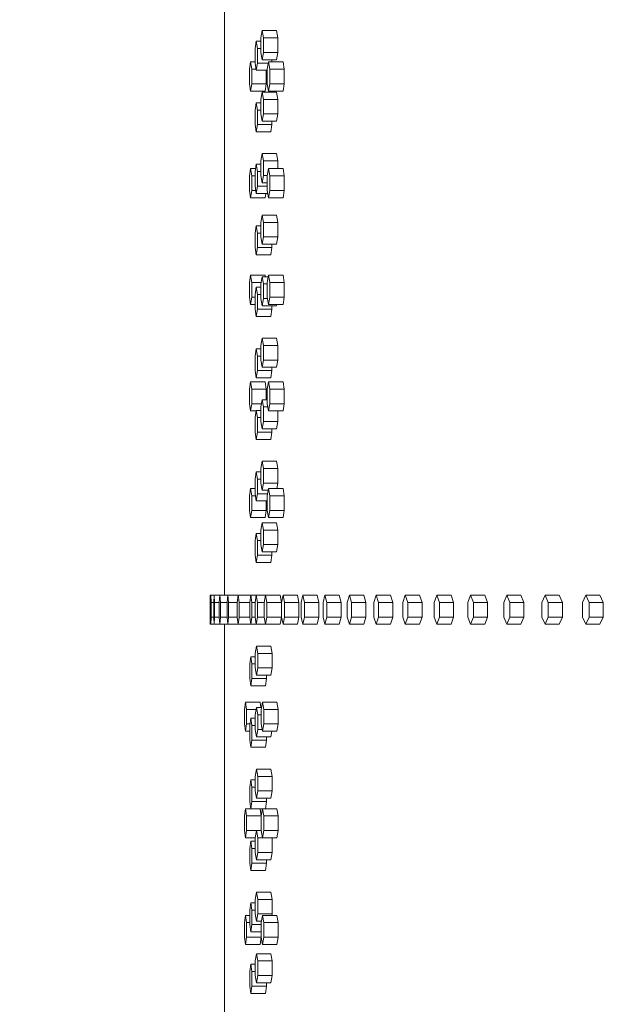
# Model space of a CAD drawing. Units: inches. Extents: x 100 to 2620, y 60 to 1700.
# Drawn here: x 415 to 435, y 902 to 936 of the extents above; entities that cross this region are included whole.
import ezdxf

# ---------------------------------------------------------------- set-up
doc = ezdxf.new("R2010")
doc.units = ezdxf.units.IN
doc.header["$LTSCALE"] = 80
doc.header["$MEASUREMENT"] = 0
doc.layers.add('Symbol (ANSI)', color=7, linetype='Continuous', lineweight=15)
doc.layers.add('Visible (ANSI)', color=7, linetype='Continuous', lineweight=15)
doc.styles.add('Standard (Cntr)', font='arial.ttf')
doc.dimstyles.new('LDMK_FtIn$7', dxfattribs={"dimscale": 160, "dimtxt": 0.075, "dimasz": 0.0625, "dimexe": 0.0625, "dimexo": 0.0625, "dimgap": 0.031496, "dimtad": 1, "dimdec": 4, "dimzin": 3, "dimdsep": 46, "dimlunit": 4, "dimtxsty": 'Standard (Cntr)', "dimblk": 'DOT', "dimcen": 0.09, "dimdle": 0.25, "dimclrd": 256, "dimclre": 256, "dimclrt": 256, "dimazin": 0, "dimtfac": 1, "dimtdec": 4, "dimtofl": 0, "dimtmove": 0, "dimatfit": 3, "dimldrblk": 'Filled-1', "dimfxl": 1, "dimfrac": 2, "dimtolj": 1, "dimtzin": 0, "dimlwd": -1, "dimlwe": -1, "dimarcsym": 0})

# ---------------------------------------------------------------- blocks, each defined once
blk = doc.blocks.new('_Dot')
at = {"color": 0, "linetype": 'ByBlock', "lineweight": -2}
blk.add_line((-0.5, 0), (-1, 0), dxfattribs=at)
at = {"color": 0, "linetype": 'ByBlock', "const_width": 0.5}
blk.add_lwpolyline([(-0.25, 0, 1), (0.25, 0, 1)], format="xyb", close=True, dxfattribs=at)
blk = doc.blocks.new('Filled-1')
at = {"color": 0}
for p, q in [((0, 0), (-1, 0.25)), ((-1, 0.25), (-1, -0.25)), ((-1, 0), (0, 0)), ((-1, -0.25), (0, 0))]:
    blk.add_line(p, q, dxfattribs=at)
at = {"color": 0, "flags": 128}
blk.add_lwpolyline([(-1, -0.25), (0, 0), (-1, 0.25), (-1, -0.25)], dxfattribs=at)
at = {"color": 0}
blk.add_solid([(-1, -0.25), (0, 0), (-1, 0.25), (-1, -0.25)], dxfattribs=at)

msp = doc.modelspace()

# ---------------------------------------------------------------- linework, layer by layer
at = {"layer": 'Visible (ANSI)'}
for p, q in [((421.75822, 916.56199), (421.75822, 970.06199)), ((423.04898, 935.47199), (423.00588, 935.22199)), ((423.5465, 935.47199), (423.04898, 935.47199)), ((423.09208, 935.22199), (423.04898, 935.47199)), ((423.5465, 935.47199), (423.5896, 935.22199)), ((422.84354, 935.10699), (422.80298, 934.85699)), ((423.00588, 935.10699), (422.84354, 935.10699)), ((422.8841, 934.85699), (422.84354, 935.10699)), ((423.00588, 935.22199), (423.00588, 934.72199)), ((423.5896, 935.22199), (423.09208, 935.22199)), ((423.09208, 934.72199), (423.09208, 935.22199)), ((423.5896, 935.22199), (423.5896, 934.72199)), ((422.80298, 934.85699), (422.80298, 934.35699)), ((423.00588, 934.85699), (422.8841, 934.85699)), ((422.8841, 934.35699), (422.8841, 934.85699)), ((423.00588, 934.72199), (423.04898, 934.47199)), ((423.04898, 934.47199), (423.09208, 934.72199)), ((423.5896, 934.72199), (423.09208, 934.72199)), ((423.5896, 934.72199), (423.5465, 934.47199)), ((422.65046, 934.39299), (422.61245, 934.14299)), ((422.80298, 934.39299), (422.65046, 934.39299)), ((422.68848, 934.14299), (422.65046, 934.39299)), ((422.80298, 934.35699), (422.84354, 934.10699)), ((422.84354, 934.10699), (422.8841, 934.35699)), ((423.26061, 934.35699), (422.8841, 934.35699)), ((423.5465, 934.47199), (423.04898, 934.47199)), ((423.26718, 934.39299), (423.22154, 934.14299)), ((423.7644, 934.39299), (423.26718, 934.39299)), ((423.31283, 934.14299), (423.26718, 934.39299)), ((423.3819, 934.47199), (423.3819, 934.39299)), ((423.7644, 934.39299), (423.81004, 934.14299)), ((422.61245, 934.14299), (422.61245, 933.64299)), ((422.8377, 934.14299), (422.68848, 934.14299)), ((422.68848, 933.64299), (422.68848, 934.14299)), ((423.22154, 934.10699), (422.84354, 934.10699)), ((423.18654, 934.10699), (423.18654, 933.64299)), ((423.22154, 934.14299), (423.22154, 933.64299)), ((423.81004, 934.14299), (423.31283, 934.14299)), ((423.31283, 933.64299), (423.31283, 934.14299)), ((423.81004, 934.14299), (423.81004, 933.64299)), ((422.61245, 933.64299), (422.65046, 933.39299)), ((422.65046, 933.39299), (422.68848, 933.64299)), ((423.18654, 933.64299), (422.68848, 933.64299)), ((423.18654, 933.64299), (423.14853, 933.39299)), ((423.22154, 933.64299), (423.26718, 933.39299)), ((423.26718, 933.39299), (423.31283, 933.64299)), ((423.81004, 933.64299), (423.31283, 933.64299)), ((423.81004, 933.64299), (423.7644, 933.39299)), ((423.14853, 933.39299), (422.65046, 933.39299)), ((423.04898, 933.35699), (423.00588, 933.10699)), ((423.5465, 933.35699), (423.04898, 933.35699)), ((423.09208, 933.10699), (423.04898, 933.35699)), ((423.7644, 933.39299), (423.26718, 933.39299)), ((423.5465, 933.35699), (423.5896, 933.10699)), ((422.84354, 932.99199), (422.80298, 932.74199)), ((423.00588, 932.99199), (422.84354, 932.99199)), ((422.8841, 932.74199), (422.84354, 932.99199)), ((423.00588, 933.10699), (423.00588, 932.60699)), ((423.5896, 933.10699), (423.09208, 933.10699)), ((423.09208, 932.60699), (423.09208, 933.10699)), ((423.5896, 933.10699), (423.5896, 932.60699)), ((422.80298, 932.74199), (422.80298, 932.24199)), ((423.00588, 932.74199), (422.8841, 932.74199)), ((422.8841, 932.24199), (422.8841, 932.74199)), ((423.00588, 932.60699), (423.04898, 932.35699)), ((423.04898, 932.35699), (423.09208, 932.60699)), ((423.5896, 932.60699), (423.09208, 932.60699)), ((423.5896, 932.60699), (423.5465, 932.35699)), ((422.80298, 932.24199), (422.84354, 931.99199)), ((422.84354, 931.99199), (422.8841, 932.24199)), ((423.3819, 932.24199), (422.8841, 932.24199)), ((423.5465, 932.35699), (423.04898, 932.35699)), ((423.3819, 932.24199), (423.34134, 931.99199)), ((423.3819, 932.35699), (423.3819, 932.24199)), ((423.34134, 931.99199), (422.84354, 931.99199)), ((423.04898, 931.24199), (423.00588, 930.99199)), ((423.5465, 931.24199), (423.04898, 931.24199)), ((423.09208, 930.99199), (423.04898, 931.24199)), ((423.5465, 931.24199), (423.5896, 930.99199)), ((422.84354, 930.87699), (422.80298, 930.62699)), ((423.00588, 930.87699), (422.84354, 930.87699)), ((422.8841, 930.62699), (422.84354, 930.87699)), ((423.00588, 930.99199), (423.00588, 930.49199)), ((423.5896, 930.99199), (423.09208, 930.99199)), ((423.09208, 930.49199), (423.09208, 930.99199)), ((423.5896, 930.99199), (423.5896, 930.72699)), ((422.65046, 930.72699), (422.61245, 930.47699)), ((422.8192, 930.72699), (422.65046, 930.72699)), ((422.68848, 930.47699), (422.65046, 930.72699)), ((422.80298, 930.62699), (422.80298, 930.12699)), ((423.00588, 930.62699), (422.8841, 930.62699)), ((422.8841, 930.12699), (422.8841, 930.62699)), ((423.26718, 930.72699), (423.22154, 930.47699)), ((423.7644, 930.72699), (423.26718, 930.72699)), ((423.31283, 930.47699), (423.26718, 930.72699)), ((423.7644, 930.72699), (423.81004, 930.47699)), ((422.61245, 930.47699), (422.61245, 929.97699)), ((422.80298, 930.47699), (422.68848, 930.47699)), ((422.68848, 929.97699), (422.68848, 930.47699)), ((423.00588, 930.49199), (423.04898, 930.24199)), ((423.04898, 930.24199), (423.09208, 930.49199)), ((423.22154, 930.24199), (423.04898, 930.24199)), ((423.22428, 930.49199), (423.09208, 930.49199)), ((423.22154, 930.47699), (423.22154, 929.97699)), ((423.81004, 930.47699), (423.31283, 930.47699)), ((423.31283, 929.97699), (423.31283, 930.47699)), ((423.81004, 930.47699), (423.81004, 929.97699)), ((422.61245, 929.97699), (422.65046, 929.72699)), ((422.65046, 929.72699), (422.68848, 929.97699)), ((422.82731, 929.97699), (422.68848, 929.97699)), ((422.80298, 930.12699), (422.84354, 929.87699)), ((422.84354, 929.87699), (422.8841, 930.12699)), ((423.2398, 929.87699), (422.84354, 929.87699)), ((423.22154, 930.12699), (422.8841, 930.12699)), ((423.17134, 929.87699), (423.14853, 929.72699)), ((423.22154, 929.97699), (423.26718, 929.72699)), ((423.26718, 929.72699), (423.31283, 929.97699)), ((423.81004, 929.97699), (423.31283, 929.97699)), ((423.81004, 929.97699), (423.7644, 929.72699)), ((423.14853, 929.72699), (422.65046, 929.72699)), ((423.7644, 929.72699), (423.26718, 929.72699)), ((423.04898, 929.12699), (423.00588, 928.87699)), ((423.00588, 928.87699), (423.00588, 928.37699)), ((423.5465, 929.12699), (423.04898, 929.12699)), ((423.09208, 928.87699), (423.04898, 929.12699)), ((423.5896, 928.87699), (423.09208, 928.87699)), ((423.09208, 928.37699), (423.09208, 928.87699)), ((423.5465, 929.12699), (423.5896, 928.87699)), ((423.5896, 928.87699), (423.5896, 928.37699)), ((422.84354, 928.76199), (422.80298, 928.51199)), ((422.80298, 928.51199), (422.80298, 928.01199)), ((423.00588, 928.76199), (422.84354, 928.76199)), ((422.8841, 928.51199), (422.84354, 928.76199)), ((423.00588, 928.51199), (422.8841, 928.51199)), ((422.8841, 928.01199), (422.8841, 928.51199)), ((423.00588, 928.37699), (423.04898, 928.12699)), ((423.04898, 928.12699), (423.09208, 928.37699)), ((423.5896, 928.37699), (423.09208, 928.37699)), ((423.5896, 928.37699), (423.5465, 928.12699)), ((422.80298, 928.01199), (422.84354, 927.76199)), ((422.84354, 927.76199), (422.8841, 928.01199)), ((423.3819, 928.01199), (422.8841, 928.01199)), ((423.5465, 928.12699), (423.04898, 928.12699)), ((423.3819, 928.01199), (423.34134, 927.76199)), ((423.3819, 928.12699), (423.3819, 928.01199)), ((423.34134, 927.76199), (422.84354, 927.76199)), ((422.65046, 927.06099), (422.61245, 926.81099)), ((423.14853, 927.06099), (422.65046, 927.06099)), ((422.68848, 926.81099), (422.65046, 927.06099)), ((423.04898, 927.01199), (423.00588, 926.76199)), ((423.25824, 927.01199), (423.04898, 927.01199)), ((423.09208, 926.76199), (423.04898, 927.01199)), ((423.14853, 927.06099), (423.15598, 927.01199)), ((423.26718, 927.06099), (423.22154, 926.81099)), ((423.7644, 927.06099), (423.26718, 927.06099)), ((423.31283, 926.81099), (423.26718, 927.06099)), ((423.7644, 927.06099), (423.81004, 926.81099)), ((422.61245, 926.81099), (422.61245, 926.31099)), ((423.01433, 926.81099), (422.68848, 926.81099)), ((422.68848, 926.31099), (422.68848, 926.81099)), ((422.84354, 926.64699), (422.80298, 926.39699)), ((423.00588, 926.64699), (422.84354, 926.64699)), ((422.8841, 926.39699), (422.84354, 926.64699)), ((423.00588, 926.76199), (423.00588, 926.26199)), ((423.22154, 926.76199), (423.09208, 926.76199)), ((423.09208, 926.26199), (423.09208, 926.76199)), ((423.22154, 926.81099), (423.22154, 926.31099)), ((423.81004, 926.81099), (423.31283, 926.81099)), ((423.31283, 926.31099), (423.31283, 926.81099)), ((423.81004, 926.81099), (423.81004, 926.31099)), ((422.61245, 926.31099), (422.65046, 926.06099)), ((422.65046, 926.06099), (422.68848, 926.31099)), ((422.80298, 926.31099), (422.68848, 926.31099)), ((422.80298, 926.39699), (422.80298, 925.89699)), ((423.00588, 926.39699), (422.8841, 926.39699)), ((422.8841, 925.89699), (422.8841, 926.39699)), ((423.00588, 926.26199), (423.04898, 926.01199)), ((423.04898, 926.01199), (423.09208, 926.26199)), ((423.23048, 926.26199), (423.09208, 926.26199)), ((423.22154, 926.31099), (423.26718, 926.06099)), ((423.26718, 926.06099), (423.31283, 926.31099)), ((423.81004, 926.31099), (423.31283, 926.31099)), ((423.81004, 926.31099), (423.7644, 926.06099)), ((422.80298, 926.06099), (422.65046, 926.06099)), ((422.80298, 925.89699), (422.84354, 925.64699)), ((422.84354, 925.64699), (422.8841, 925.89699)), ((423.3819, 925.89699), (422.8841, 925.89699)), ((423.5465, 926.01199), (423.04898, 926.01199)), ((423.7644, 926.06099), (423.26718, 926.06099)), ((423.3819, 925.89699), (423.34134, 925.64699)), ((423.3819, 926.01199), (423.3819, 925.89699)), ((423.55495, 926.06099), (423.5465, 926.01199)), ((423.34134, 925.64699), (422.84354, 925.64699)), ((423.04898, 924.89699), (423.00588, 924.64699)), ((423.5465, 924.89699), (423.04898, 924.89699)), ((423.09208, 924.64699), (423.04898, 924.89699)), ((423.5465, 924.89699), (423.5896, 924.64699)), ((422.84354, 924.53199), (422.80298, 924.28199)), ((423.00588, 924.53199), (422.84354, 924.53199)), ((422.8841, 924.28199), (422.84354, 924.53199)), ((423.00588, 924.64699), (423.00588, 924.14699)), ((423.5896, 924.64699), (423.09208, 924.64699)), ((423.09208, 924.14699), (423.09208, 924.64699)), ((423.5896, 924.64699), (423.5896, 924.14699)), ((422.80298, 924.28199), (422.80298, 923.78199)), ((423.00588, 924.28199), (422.8841, 924.28199)), ((422.8841, 923.78199), (422.8841, 924.28199)), ((423.00588, 924.14699), (423.04898, 923.89699)), ((423.04898, 923.89699), (423.09208, 924.14699)), ((423.5896, 924.14699), (423.09208, 924.14699)), ((423.5896, 924.14699), (423.5465, 923.89699)), ((422.80298, 923.78199), (422.84354, 923.53199)), ((422.84354, 923.53199), (422.8841, 923.78199)), ((423.3819, 923.78199), (422.8841, 923.78199)), ((423.5465, 923.89699), (423.04898, 923.89699)), ((423.3819, 923.78199), (423.34134, 923.53199)), ((423.3819, 923.89699), (423.3819, 923.78199)), ((423.34134, 923.53199), (422.84354, 923.53199)), ((422.65046, 923.39499), (422.61245, 923.14499)), ((422.61245, 923.14499), (422.61245, 922.64499)), ((423.14853, 923.39499), (422.65046, 923.39499)), ((422.68848, 923.14499), (422.65046, 923.39499)), ((423.18654, 923.14499), (422.68848, 923.14499)), ((422.68848, 922.64499), (422.68848, 923.14499)), ((423.14853, 923.39499), (423.18654, 923.14499)), ((423.18654, 923.14499), (423.18654, 922.78199)), ((423.26718, 923.39499), (423.22154, 923.14499)), ((423.22154, 923.14499), (423.22154, 922.64499)), ((423.7644, 923.39499), (423.26718, 923.39499)), ((423.31283, 923.14499), (423.26718, 923.39499)), ((423.81004, 923.14499), (423.31283, 923.14499)), ((423.31283, 922.64499), (423.31283, 923.14499)), ((423.7644, 923.39499), (423.81004, 923.14499)), ((423.81004, 923.14499), (423.81004, 922.64499)), ((423.04898, 922.78199), (423.00588, 922.53199)), ((423.22154, 922.78199), (423.04898, 922.78199)), ((423.09208, 922.53199), (423.04898, 922.78199)), ((422.61245, 922.64499), (422.65046, 922.39499)), ((422.65046, 922.39499), (422.68848, 922.64499)), ((423.02536, 922.64499), (422.68848, 922.64499)), ((422.84354, 922.41699), (422.80298, 922.16699)), ((423.00588, 922.41699), (422.84354, 922.41699)), ((422.8841, 922.16699), (422.84354, 922.41699)), ((423.00588, 922.53199), (423.00588, 922.03199)), ((423.24217, 922.53199), (423.09208, 922.53199)), ((423.09208, 922.03199), (423.09208, 922.53199)), ((423.22154, 922.64499), (423.26718, 922.39499)), ((423.26718, 922.39499), (423.31283, 922.64499)), ((423.81004, 922.64499), (423.31283, 922.64499)), ((423.81004, 922.64499), (423.7644, 922.39499)), ((422.83997, 922.39499), (422.65046, 922.39499)), ((422.80298, 922.16699), (422.80298, 921.66699)), ((423.00588, 922.16699), (422.8841, 922.16699)), ((422.8841, 921.66699), (422.8841, 922.16699)), ((423.7644, 922.39499), (423.26718, 922.39499)), ((423.5896, 922.39499), (423.5896, 922.03199)), ((423.00588, 922.03199), (423.04898, 921.78199)), ((423.04898, 921.78199), (423.09208, 922.03199)), ((423.5465, 921.78199), (423.04898, 921.78199)), ((423.5896, 922.03199), (423.09208, 922.03199)), ((423.3819, 921.78199), (423.3819, 921.66699)), ((423.5896, 922.03199), (423.5465, 921.78199)), ((422.80298, 921.66699), (422.84354, 921.41699)), ((422.84354, 921.41699), (422.8841, 921.66699)), ((423.34134, 921.41699), (422.84354, 921.41699)), ((423.3819, 921.66699), (422.8841, 921.66699)), ((423.3819, 921.66699), (423.34134, 921.41699)), ((423.04898, 920.66699), (423.00588, 920.41699)), ((423.00588, 920.41699), (423.00588, 919.91699)), ((423.5465, 920.66699), (423.04898, 920.66699)), ((423.09208, 920.41699), (423.04898, 920.66699)), ((423.5896, 920.41699), (423.09208, 920.41699)), ((423.09208, 919.91699), (423.09208, 920.41699)), ((423.5465, 920.66699), (423.5896, 920.41699)), ((423.5896, 920.41699), (423.5896, 919.91699)), ((422.84354, 920.30199), (422.80298, 920.05199)), ((422.80298, 920.05199), (422.80298, 919.55199)), ((423.00588, 920.30199), (422.84354, 920.30199)), ((422.8841, 920.05199), (422.84354, 920.30199)), ((423.00588, 920.05199), (422.8841, 920.05199)), ((422.8841, 919.55199), (422.8841, 920.05199)), ((422.65046, 919.72899), (422.61245, 919.47899)), ((422.80298, 919.72899), (422.65046, 919.72899)), ((422.68848, 919.47899), (422.65046, 919.72899)), ((423.00588, 919.91699), (423.04898, 919.66699)), ((423.04898, 919.66699), (423.09208, 919.91699)), ((423.5896, 919.91699), (423.09208, 919.91699)), ((423.26718, 919.72899), (423.22154, 919.47899)), ((423.7644, 919.72899), (423.26718, 919.72899)), ((423.31283, 919.47899), (423.26718, 919.72899)), ((423.5896, 919.91699), (423.55719, 919.72899)), ((423.7644, 919.72899), (423.81004, 919.47899)), ((422.61245, 919.47899), (422.61245, 918.97899)), ((422.81482, 919.47899), (422.68848, 919.47899)), ((422.68848, 918.97899), (422.68848, 919.47899)), ((422.80298, 919.55199), (422.84354, 919.30199)), ((422.84354, 919.30199), (422.8841, 919.55199)), ((423.23487, 919.55199), (422.8841, 919.55199)), ((423.25586, 919.66699), (423.04898, 919.66699)), ((423.22154, 919.47899), (423.22154, 918.97899)), ((423.81004, 919.47899), (423.31283, 919.47899)), ((423.31283, 918.97899), (423.31283, 919.47899)), ((423.81004, 919.47899), (423.81004, 918.97899)), ((423.22154, 919.30199), (422.84354, 919.30199)), ((423.18654, 919.30199), (423.18654, 918.97899)), ((422.61245, 918.97899), (422.65046, 918.72899)), ((422.65046, 918.72899), (422.68848, 918.97899)), ((423.14853, 918.72899), (422.65046, 918.72899)), ((423.18654, 918.97899), (422.68848, 918.97899)), ((423.18654, 918.97899), (423.14853, 918.72899)), ((423.22154, 918.97899), (423.26718, 918.72899)), ((423.26718, 918.72899), (423.31283, 918.97899)), ((423.7644, 918.72899), (423.26718, 918.72899)), ((423.81004, 918.97899), (423.31283, 918.97899)), ((423.81004, 918.97899), (423.7644, 918.72899)), ((423.04898, 918.55199), (423.00588, 918.30199)), ((423.5465, 918.55199), (423.04898, 918.55199)), ((423.09208, 918.30199), (423.04898, 918.55199)), ((423.5465, 918.55199), (423.5896, 918.30199)), ((422.84354, 918.18699), (422.80298, 917.93699)), ((423.00588, 918.18699), (422.84354, 918.18699)), ((422.8841, 917.93699), (422.84354, 918.18699)), ((423.00588, 918.30199), (423.00588, 917.80199)), ((423.5896, 918.30199), (423.09208, 918.30199)), ((423.09208, 917.80199), (423.09208, 918.30199)), ((423.5896, 918.30199), (423.5896, 917.80199)), ((422.80298, 917.93699), (422.80298, 917.43699)), ((423.00588, 917.93699), (422.8841, 917.93699)), ((422.8841, 917.43699), (422.8841, 917.93699)), ((423.00588, 917.80199), (423.04898, 917.55199)), ((423.04898, 917.55199), (423.09208, 917.80199)), ((423.5896, 917.80199), (423.09208, 917.80199)), ((423.5896, 917.80199), (423.5465, 917.55199)), ((422.80298, 917.43699), (422.84354, 917.18699)), ((422.84354, 917.18699), (422.8841, 917.43699)), ((423.3819, 917.43699), (422.8841, 917.43699)), ((423.5465, 917.55199), (423.04898, 917.55199)), ((423.3819, 917.43699), (423.34134, 917.18699)), ((423.3819, 917.55199), (423.3819, 917.43699)), ((423.34134, 917.18699), (422.84354, 917.18699)), ((421.75822, 916.06199), (421.75822, 916.56199)), ((421.2581, 915.81199), (421.25901, 916.06199)), ((421.28851, 916.06199), (421.25901, 916.06199)), ((421.28851, 916.06199), (421.2829, 915.81199)), ((421.39967, 916.06199), (421.28851, 916.06199)), ((421.29413, 915.81199), (421.28851, 916.06199)), ((421.39967, 916.06199), (421.38754, 915.81199)), ((421.59245, 916.06199), (421.39967, 916.06199)), ((421.4118, 915.81199), (421.39967, 916.06199)), ((421.59245, 916.06199), (421.57381, 915.81199)), ((421.8668, 916.06199), (421.59245, 916.06199)), ((421.61109, 915.81199), (421.59245, 916.06199)), ((421.8668, 916.06199), (421.84166, 915.81199)), ((422.22268, 916.06199), (421.8668, 916.06199)), ((421.89195, 915.81199), (421.8668, 916.06199)), ((422.22268, 916.06199), (422.19103, 915.81199)), ((422.65999, 916.06199), (422.22268, 916.06199)), ((422.25433, 915.81199), (422.22268, 916.06199)), ((422.65999, 916.06199), (422.62185, 915.81199)), ((422.84676, 916.06199), (422.65999, 916.06199)), ((422.69814, 915.81199), (422.65999, 916.06199)), ((422.84676, 916.06199), (422.80616, 915.81199)), ((423.16653, 916.06199), (422.84676, 916.06199)), ((422.88736, 915.81199), (422.84676, 916.06199)), ((423.16653, 916.06199), (423.12204, 915.81199)), ((423.66389, 916.06199), (423.16653, 916.06199)), ((423.21103, 915.81199), (423.16653, 916.06199)), ((423.66389, 916.06199), (423.70838, 915.81199)), ((423.76465, 916.06199), (423.71368, 915.81199)), ((424.26117, 916.06199), (423.76465, 916.06199)), ((423.81561, 915.81199), (423.76465, 916.06199)), ((424.26117, 916.06199), (424.31214, 915.81199)), ((424.44385, 916.06199), (424.38642, 915.81199)), ((424.93943, 916.06199), (424.44385, 916.06199)), ((424.50128, 915.81199), (424.44385, 916.06199)), ((424.93943, 916.06199), (424.99686, 915.81199)), ((425.20398, 916.06199), (425.1401, 915.81199)), ((425.69851, 916.06199), (425.20398, 916.06199)), ((425.26787, 915.81199), (425.20398, 916.06199)), ((425.69851, 916.06199), (425.76239, 915.81199)), ((426.04488, 916.06199), (425.97456, 915.81199)), ((426.53824, 916.06199), (426.04488, 916.06199)), ((426.1152, 915.81199), (426.04488, 916.06199)), ((426.53824, 916.06199), (426.60856, 915.81199)), ((426.96635, 916.06199), (426.8896, 915.81199)), ((427.45843, 916.06199), (426.96635, 916.06199)), ((427.04309, 915.81199), (426.96635, 916.06199)), ((427.45843, 916.06199), (427.53518, 915.81199)), ((427.96818, 916.06199), (427.88503, 915.81199)), ((428.45887, 916.06199), (427.96818, 916.06199)), ((428.05133, 915.81199), (427.96818, 916.06199)), ((428.45887, 916.06199), (428.54202, 915.81199)), ((429.05015, 916.06199), (428.96061, 915.81199)), ((429.53934, 916.06199), (429.05015, 916.06199)), ((429.13968, 915.81199), (429.05015, 916.06199)), ((429.53934, 916.06199), (429.62887, 915.81199)), ((430.21201, 916.06199), (430.11611, 915.81199)), ((430.69959, 916.06199), (430.21201, 916.06199)), ((430.3079, 915.81199), (430.21201, 916.06199)), ((430.69959, 916.06199), (430.79549, 915.81199)), ((431.45349, 916.06199), (431.35125, 915.81199)), ((431.93936, 916.06199), (431.45349, 916.06199)), ((431.55573, 915.81199), (431.45349, 916.06199)), ((431.93936, 916.06199), (432.0416, 915.81199)), ((432.77433, 916.06199), (432.66577, 915.81199)), ((433.25836, 916.06199), (432.77433, 916.06199)), ((432.88289, 915.81199), (432.77433, 916.06199)), ((433.25836, 916.06199), (433.36692, 915.81199)), ((434.17421, 916.06199), (434.05935, 915.81199)), ((434.6563, 916.06199), (434.17421, 916.06199)), ((434.28907, 915.81199), (434.17421, 916.06199)), ((434.6563, 916.06199), (434.77116, 915.81199)), ((421.2829, 915.81199), (421.2581, 915.81199)), ((421.2581, 915.31199), (421.2581, 915.81199)), ((421.2829, 915.81199), (421.2829, 915.31199)), ((421.38754, 915.81199), (421.29413, 915.81199)), ((421.29413, 915.31199), (421.29413, 915.81199)), ((421.38754, 915.81199), (421.38754, 915.31199)), ((421.57381, 915.81199), (421.4118, 915.81199)), ((421.4118, 915.31199), (421.4118, 915.81199)), ((421.57381, 915.81199), (421.57381, 915.31199)), ((421.84166, 915.81199), (421.61109, 915.81199)), ((421.61109, 915.31199), (421.61109, 915.81199)), ((421.84166, 915.81199), (421.84166, 915.31199)), ((422.19103, 915.81199), (421.89195, 915.81199)), ((421.89195, 915.31199), (421.89195, 915.81199)), ((422.19103, 915.81199), (422.19103, 915.31199)), ((422.62185, 915.81199), (422.25433, 915.81199)), ((422.25433, 915.31199), (422.25433, 915.81199)), ((422.62185, 915.81199), (422.62185, 915.31199)), ((422.80616, 915.81199), (422.69814, 915.81199)), ((422.69814, 915.31199), (422.69814, 915.81199)), ((422.80616, 915.81199), (422.80616, 915.31199)), ((423.12204, 915.81199), (422.88736, 915.81199)), ((422.88736, 915.31199), (422.88736, 915.81199)), ((423.12204, 915.81199), (423.12204, 915.31199)), ((423.70838, 915.81199), (423.21103, 915.81199)), ((423.21103, 915.31199), (423.21103, 915.81199)), ((423.70838, 915.81199), (423.70838, 915.31199)), ((423.71368, 915.81199), (423.71368, 915.31199)), ((424.31214, 915.81199), (423.81561, 915.81199)), ((423.81561, 915.31199), (423.81561, 915.81199)), ((424.31214, 915.81199), (424.31214, 915.31199)), ((424.38642, 915.81199), (424.38642, 915.31199)), ((424.99686, 915.81199), (424.50128, 915.81199)), ((424.50128, 915.31199), (424.50128, 915.81199)), ((424.99686, 915.81199), (424.99686, 915.31199)), ((425.1401, 915.81199), (425.1401, 915.31199)), ((425.76239, 915.81199), (425.26787, 915.81199)), ((425.26787, 915.31199), (425.26787, 915.81199)), ((425.76239, 915.81199), (425.76239, 915.31199)), ((425.97456, 915.81199), (425.97456, 915.31199)), ((426.60856, 915.81199), (426.1152, 915.81199)), ((426.1152, 915.31199), (426.1152, 915.81199)), ((426.60856, 915.81199), (426.60856, 915.31199)), ((426.8896, 915.81199), (426.8896, 915.31199)), ((427.53518, 915.81199), (427.04309, 915.81199)), ((427.04309, 915.31199), (427.04309, 915.81199)), ((427.53518, 915.81199), (427.53518, 915.31199)), ((427.88503, 915.81199), (427.88503, 915.31199)), ((428.54202, 915.81199), (428.05133, 915.81199)), ((428.05133, 915.31199), (428.05133, 915.81199)), ((428.54202, 915.81199), (428.54202, 915.31199)), ((428.96061, 915.81199), (428.96061, 915.31199)), ((429.62887, 915.81199), (429.13968, 915.81199)), ((429.13968, 915.31199), (429.13968, 915.81199)), ((429.62887, 915.81199), (429.62887, 915.31199)), ((430.11611, 915.81199), (430.11611, 915.31199)), ((430.79549, 915.81199), (430.3079, 915.81199)), ((430.3079, 915.31199), (430.3079, 915.81199)), ((430.79549, 915.81199), (430.79549, 915.31199)), ((431.35125, 915.81199), (431.35125, 915.31199)), ((432.0416, 915.81199), (431.55573, 915.81199)), ((431.55573, 915.31199), (431.55573, 915.81199)), ((432.0416, 915.81199), (432.0416, 915.31199)), ((432.66577, 915.81199), (432.66577, 915.31199)), ((433.36692, 915.81199), (432.88289, 915.81199)), ((432.88289, 915.31199), (432.88289, 915.81199)), ((433.36692, 915.81199), (433.36692, 915.31199)), ((434.05935, 915.81199), (434.05935, 915.31199)), ((434.77116, 915.81199), (434.28907, 915.81199)), ((434.28907, 915.31199), (434.28907, 915.81199)), ((434.77116, 915.81199), (434.77116, 915.31199)), ((421.2829, 915.31199), (421.2581, 915.31199)), ((421.25901, 915.06199), (421.2581, 915.31199)), ((421.2829, 915.31199), (421.28851, 915.06199)), ((421.28851, 915.06199), (421.29413, 915.31199)), ((421.38754, 915.31199), (421.29413, 915.31199)), ((421.38754, 915.31199), (421.39967, 915.06199)), ((421.39967, 915.06199), (421.4118, 915.31199)), ((421.57381, 915.31199), (421.4118, 915.31199)), ((421.57381, 915.31199), (421.59245, 915.06199)), ((421.59245, 915.06199), (421.61109, 915.31199)), ((421.84166, 915.31199), (421.61109, 915.31199)), ((421.84166, 915.31199), (421.8668, 915.06199)), ((421.8668, 915.06199), (421.89195, 915.31199)), ((422.19103, 915.31199), (421.89195, 915.31199)), ((422.19103, 915.31199), (422.22268, 915.06199)), ((422.22268, 915.06199), (422.25433, 915.31199)), ((422.62185, 915.31199), (422.25433, 915.31199)), ((422.62185, 915.31199), (422.65999, 915.06199)), ((422.65999, 915.06199), (422.69814, 915.31199)), ((422.80616, 915.31199), (422.69814, 915.31199)), ((422.80616, 915.31199), (422.84676, 915.06199)), ((422.84676, 915.06199), (422.88736, 915.31199)), ((423.12204, 915.31199), (422.88736, 915.31199)), ((423.12204, 915.31199), (423.16653, 915.06199)), ((423.16653, 915.06199), (423.21103, 915.31199)), ((423.70838, 915.31199), (423.21103, 915.31199)), ((423.70838, 915.31199), (423.66389, 915.06199)), ((423.71368, 915.31199), (423.76465, 915.06199)), ((423.76465, 915.06199), (423.81561, 915.31199)), ((424.31214, 915.31199), (423.81561, 915.31199)), ((424.31214, 915.31199), (424.26117, 915.06199)), ((424.38642, 915.31199), (424.44385, 915.06199)), ((424.44385, 915.06199), (424.50128, 915.31199)), ((424.99686, 915.31199), (424.50128, 915.31199)), ((424.99686, 915.31199), (424.93943, 915.06199)), ((425.1401, 915.31199), (425.20398, 915.06199)), ((425.20398, 915.06199), (425.26787, 915.31199)), ((425.76239, 915.31199), (425.26787, 915.31199)), ((425.76239, 915.31199), (425.69851, 915.06199)), ((425.97456, 915.31199), (426.04488, 915.06199)), ((426.04488, 915.06199), (426.1152, 915.31199)), ((426.60856, 915.31199), (426.1152, 915.31199)), ((426.60856, 915.31199), (426.53824, 915.06199)), ((426.8896, 915.31199), (426.96635, 915.06199)), ((426.96635, 915.06199), (427.04309, 915.31199)), ((427.53518, 915.31199), (427.04309, 915.31199)), ((427.53518, 915.31199), (427.45843, 915.06199)), ((427.88503, 915.31199), (427.96818, 915.06199)), ((427.96818, 915.06199), (428.05133, 915.31199)), ((428.54202, 915.31199), (428.05133, 915.31199)), ((428.54202, 915.31199), (428.45887, 915.06199)), ((428.96061, 915.31199), (429.05015, 915.06199)), ((429.05015, 915.06199), (429.13968, 915.31199)), ((429.62887, 915.31199), (429.13968, 915.31199)), ((429.62887, 915.31199), (429.53934, 915.06199)), ((430.11611, 915.31199), (430.21201, 915.06199)), ((430.21201, 915.06199), (430.3079, 915.31199)), ((430.79549, 915.31199), (430.3079, 915.31199)), ((430.79549, 915.31199), (430.69959, 915.06199)), ((431.35125, 915.31199), (431.45349, 915.06199)), ((431.45349, 915.06199), (431.55573, 915.31199)), ((432.0416, 915.31199), (431.55573, 915.31199)), ((432.0416, 915.31199), (431.93936, 915.06199)), ((432.66577, 915.31199), (432.77433, 915.06199)), ((432.77433, 915.06199), (432.88289, 915.31199)), ((433.36692, 915.31199), (432.88289, 915.31199)), ((433.36692, 915.31199), (433.25836, 915.06199)), ((434.05935, 915.31199), (434.17421, 915.06199)), ((434.17421, 915.06199), (434.28907, 915.31199)), ((434.77116, 915.31199), (434.28907, 915.31199)), ((434.77116, 915.31199), (434.6563, 915.06199)), ((421.28851, 915.06199), (421.25901, 915.06199)), ((421.39967, 915.06199), (421.28851, 915.06199)), ((421.59245, 915.06199), (421.39967, 915.06199)), ((421.8668, 915.06199), (421.59245, 915.06199)), ((421.75822, 887.16189), (421.75822, 915.06199)), ((422.22268, 915.06199), (421.8668, 915.06199)), ((422.65999, 915.06199), (422.22268, 915.06199)), ((422.84676, 915.06199), (422.65999, 915.06199)), ((423.16653, 915.06199), (422.84676, 915.06199)), ((423.66389, 915.06199), (423.16653, 915.06199)), ((424.26117, 915.06199), (423.76465, 915.06199)), ((424.93943, 915.06199), (424.44385, 915.06199)), ((425.69851, 915.06199), (425.20398, 915.06199)), ((426.53824, 915.06199), (426.04488, 915.06199)), ((427.45843, 915.06199), (426.96635, 915.06199)), ((428.45887, 915.06199), (427.96818, 915.06199)), ((429.53934, 915.06199), (429.05015, 915.06199)), ((430.69959, 915.06199), (430.21201, 915.06199)), ((431.93936, 915.06199), (431.45349, 915.06199)), ((433.25836, 915.06199), (432.77433, 915.06199)), ((434.6563, 915.06199), (434.17421, 915.06199)), ((422.85358, 914.31199), (422.81289, 914.06199)), ((423.35137, 914.31199), (422.85358, 914.31199)), ((422.89427, 914.06199), (422.85358, 914.31199)), ((423.35137, 914.31199), (423.39205, 914.06199)), ((422.81289, 914.06199), (422.81289, 913.56199)), ((423.39205, 914.06199), (422.89427, 914.06199)), ((422.89427, 913.56199), (422.89427, 914.06199)), ((423.39205, 914.06199), (423.39205, 913.56199)), ((422.65999, 913.94699), (422.62185, 913.69699)), ((422.62185, 913.69699), (422.62185, 913.19699)), ((422.81289, 913.94699), (422.65999, 913.94699)), ((422.69814, 913.69699), (422.65999, 913.94699)), ((422.81289, 913.69699), (422.69814, 913.69699)), ((422.69814, 913.19699), (422.69814, 913.69699)), ((422.81289, 913.56199), (422.85358, 913.31199)), ((422.85358, 913.31199), (422.89427, 913.56199)), ((423.35137, 913.31199), (422.85358, 913.31199)), ((423.39205, 913.56199), (422.89427, 913.56199)), ((423.19619, 913.31199), (423.19619, 913.19699)), ((423.39205, 913.56199), (423.35137, 913.31199)), ((422.62185, 913.19699), (422.65999, 912.94699)), ((422.65999, 912.94699), (422.69814, 913.19699)), ((423.15805, 912.94699), (422.65999, 912.94699)), ((423.19619, 913.19699), (422.69814, 913.19699)), ((423.19619, 913.19699), (423.15805, 912.94699)), ((422.47879, 912.38699), (422.44319, 912.13699)), ((422.9771, 912.38699), (422.47879, 912.38699)), ((422.51439, 912.13699), (422.47879, 912.38699)), ((422.9771, 912.38699), (423.00415, 912.19699)), ((423.05991, 912.38699), (423.01668, 912.13699)), ((423.55741, 912.38699), (423.05991, 912.38699)), ((423.10314, 912.13699), (423.05991, 912.38699)), ((423.55741, 912.38699), (423.60065, 912.13699)), ((422.44319, 912.13699), (422.44319, 911.63699)), ((422.84381, 912.13699), (422.51439, 912.13699)), ((422.51439, 911.63699), (422.51439, 912.13699)), ((422.85358, 912.19699), (422.81289, 911.94699)), ((422.81289, 911.94699), (422.81289, 911.44699)), ((423.02705, 912.19699), (422.85358, 912.19699)), ((422.89427, 911.94699), (422.85358, 912.19699)), ((423.01668, 911.94699), (422.89427, 911.94699)), ((422.89427, 911.44699), (422.89427, 911.94699)), ((423.01668, 912.13699), (423.01668, 911.63699)), ((423.60065, 912.13699), (423.10314, 912.13699)), ((423.10314, 911.63699), (423.10314, 912.13699)), ((423.60065, 912.13699), (423.60065, 911.63699)), ((422.44319, 911.63699), (422.47879, 911.38699)), ((422.47879, 911.38699), (422.51439, 911.63699)), ((422.63024, 911.63699), (422.51439, 911.63699)), ((422.65999, 911.83199), (422.62185, 911.58199)), ((422.62185, 911.58199), (422.62185, 911.08199)), ((422.81289, 911.83199), (422.65999, 911.83199)), ((422.69814, 911.58199), (422.65999, 911.83199)), ((422.81289, 911.58199), (422.69814, 911.58199)), ((422.69814, 911.08199), (422.69814, 911.58199)), ((423.01668, 911.63699), (423.05991, 911.38699)), ((423.05991, 911.38699), (423.10314, 911.63699)), ((423.60065, 911.63699), (423.10314, 911.63699)), ((423.60065, 911.63699), (423.55741, 911.38699)), ((422.62185, 911.38699), (422.47879, 911.38699)), ((422.81289, 911.44699), (422.85358, 911.19699)), ((422.85358, 911.19699), (422.89427, 911.44699)), ((423.04954, 911.44699), (422.89427, 911.44699)), ((423.55741, 911.38699), (423.05991, 911.38699)), ((423.38229, 911.38699), (423.35137, 911.19699)), ((422.62185, 911.08199), (422.65999, 910.83199)), ((422.65999, 910.83199), (422.69814, 911.08199)), ((423.19619, 911.08199), (422.69814, 911.08199)), ((423.35137, 911.19699), (422.85358, 911.19699)), ((423.19619, 911.08199), (423.15805, 910.83199)), ((423.19619, 911.19699), (423.19619, 911.08199)), ((423.15805, 910.83199), (422.65999, 910.83199)), ((422.85358, 910.08199), (422.81289, 909.83199)), ((423.35137, 910.08199), (422.85358, 910.08199)), ((422.89427, 909.83199), (422.85358, 910.08199)), ((423.35137, 910.08199), (423.39205, 909.83199)), ((422.65999, 909.71699), (422.62185, 909.46699)), ((422.81289, 909.71699), (422.65999, 909.71699)), ((422.69814, 909.46699), (422.65999, 909.71699)), ((422.81289, 909.83199), (422.81289, 909.33199)), ((423.39205, 909.83199), (422.89427, 909.83199)), ((422.89427, 909.33199), (422.89427, 909.83199)), ((423.39205, 909.83199), (423.39205, 909.33199)), ((422.62185, 909.46699), (422.62185, 908.96699)), ((422.81289, 909.46699), (422.69814, 909.46699)), ((422.69814, 908.96699), (422.69814, 909.46699)), ((422.81289, 909.33199), (422.85358, 909.08199)), ((422.85358, 909.08199), (422.89427, 909.33199)), ((423.39205, 909.33199), (422.89427, 909.33199)), ((423.39205, 909.33199), (423.35137, 909.08199)), ((422.62185, 908.96699), (422.65999, 908.71699)), ((422.65999, 908.71699), (422.69814, 908.96699)), ((423.19619, 908.96699), (422.69814, 908.96699)), ((423.35137, 909.08199), (422.85358, 909.08199)), ((423.19619, 908.96699), (423.15866, 908.72099)), ((423.19619, 909.08199), (423.19619, 908.96699)), ((422.47879, 908.72099), (422.44319, 908.47099)), ((422.65938, 908.72099), (422.47879, 908.72099)), ((422.51439, 908.47099), (422.47879, 908.72099)), ((423.05922, 908.71699), (422.65999, 908.71699)), ((422.97767, 908.71699), (423.01269, 908.47099)), ((423.05991, 908.72099), (423.01668, 908.47099)), ((423.55741, 908.72099), (423.05991, 908.72099)), ((423.10314, 908.47099), (423.05991, 908.72099)), ((423.55741, 908.72099), (423.60065, 908.47099)), ((422.44319, 908.47099), (422.44319, 907.97099)), ((423.01269, 908.47099), (422.51439, 908.47099)), ((422.51439, 907.97099), (422.51439, 908.47099)), ((423.01269, 908.47099), (423.01269, 907.97099)), ((423.01668, 908.47099), (423.01668, 907.97099)), ((423.60065, 908.47099), (423.10314, 908.47099)), ((423.10314, 907.97099), (423.10314, 908.47099)), ((423.60065, 908.47099), (423.60065, 907.97099)), ((422.44319, 907.97099), (422.47879, 907.72099)), ((422.47879, 907.72099), (422.51439, 907.97099)), ((423.01269, 907.97099), (422.51439, 907.97099)), ((422.85358, 907.96699), (422.81289, 907.71699)), ((423.01737, 907.96699), (422.85358, 907.96699)), ((422.89427, 907.71699), (422.85358, 907.96699)), ((423.01269, 907.97099), (423.01212, 907.96699)), ((423.01668, 907.97099), (423.05991, 907.72099)), ((423.05991, 907.72099), (423.10314, 907.97099)), ((423.60065, 907.97099), (423.10314, 907.97099)), ((423.60065, 907.97099), (423.55741, 907.72099)), ((422.81354, 907.72099), (422.47879, 907.72099)), ((422.65999, 907.60199), (422.62185, 907.35199)), ((422.81289, 907.60199), (422.65999, 907.60199)), ((422.69814, 907.35199), (422.65999, 907.60199)), ((422.81289, 907.71699), (422.81289, 907.21699)), ((423.39205, 907.71699), (422.89427, 907.71699)), ((422.89427, 907.21699), (422.89427, 907.71699)), ((423.55741, 907.72099), (423.05991, 907.72099)), ((423.3914, 907.72099), (423.39205, 907.71699)), ((423.39205, 907.71699), (423.39205, 907.21699)), ((422.62185, 907.35199), (422.62185, 906.85199)), ((422.81289, 907.35199), (422.69814, 907.35199)), ((422.69814, 906.85199), (422.69814, 907.35199)), ((422.81289, 907.21699), (422.85358, 906.96699)), ((422.85358, 906.96699), (422.89427, 907.21699)), ((423.39205, 907.21699), (422.89427, 907.21699)), ((423.39205, 907.21699), (423.35137, 906.96699)), ((422.62185, 906.85199), (422.65999, 906.60199)), ((422.65999, 906.60199), (422.69814, 906.85199)), ((423.19619, 906.85199), (422.69814, 906.85199)), ((423.35137, 906.96699), (422.85358, 906.96699)), ((423.19619, 906.85199), (423.15805, 906.60199)), ((423.19619, 906.96699), (423.19619, 906.85199)), ((423.15805, 906.60199), (422.65999, 906.60199)), ((422.85358, 905.85199), (422.81289, 905.60199)), ((423.35137, 905.85199), (422.85358, 905.85199)), ((422.89427, 905.60199), (422.85358, 905.85199)), ((423.35137, 905.85199), (423.39205, 905.60199)), ((422.81289, 905.60199), (422.81289, 905.10199)), ((423.39205, 905.60199), (422.89427, 905.60199)), ((422.89427, 905.10199), (422.89427, 905.60199)), ((423.39205, 905.60199), (423.39205, 905.10199)), ((422.65999, 905.48699), (422.62185, 905.23699)), ((422.62185, 905.23699), (422.62185, 904.73699)), ((422.81289, 905.48699), (422.65999, 905.48699)), ((422.69814, 905.23699), (422.65999, 905.48699)), ((422.81289, 905.23699), (422.69814, 905.23699)), ((422.69814, 904.73699), (422.69814, 905.23699)), ((422.47879, 905.05499), (422.44319, 904.80499)), ((422.62185, 905.05499), (422.47879, 905.05499)), ((422.51439, 904.80499), (422.47879, 905.05499)), ((422.81289, 905.10199), (422.85358, 904.85199)), ((422.85358, 904.85199), (422.89427, 905.10199)), ((423.02481, 904.85199), (422.85358, 904.85199)), ((423.39205, 905.10199), (422.89427, 905.10199)), ((423.05991, 905.05499), (423.01668, 904.80499)), ((423.55741, 905.05499), (423.05991, 905.05499)), ((423.10314, 904.80499), (423.05991, 905.05499)), ((423.39205, 905.10199), (423.3844, 905.05499)), ((423.55741, 905.05499), (423.60065, 904.80499)), ((422.44319, 904.80499), (422.44319, 904.30499)), ((422.62185, 904.80499), (422.51439, 904.80499)), ((422.51439, 904.30499), (422.51439, 904.80499)), ((422.62185, 904.73699), (422.65999, 904.48699)), ((422.65999, 904.48699), (422.69814, 904.73699)), ((423.01668, 904.48699), (422.65999, 904.48699)), ((423.01668, 904.73699), (422.69814, 904.73699)), ((423.01269, 904.48699), (423.01269, 904.30499)), ((423.01668, 904.80499), (423.01668, 904.30499)), ((423.60065, 904.80499), (423.10314, 904.80499)), ((423.10314, 904.30499), (423.10314, 904.80499)), ((423.60065, 904.80499), (423.60065, 904.30499)), ((422.44319, 904.30499), (422.47879, 904.05499)), ((422.47879, 904.05499), (422.51439, 904.30499)), ((423.01269, 904.30499), (422.51439, 904.30499)), ((423.01269, 904.30499), (422.9771, 904.05499)), ((423.01668, 904.30499), (423.05991, 904.05499)), ((423.05991, 904.05499), (423.10314, 904.30499)), ((423.60065, 904.30499), (423.10314, 904.30499)), ((423.60065, 904.30499), (423.55741, 904.05499)), ((422.9771, 904.05499), (422.47879, 904.05499)), ((423.55741, 904.05499), (423.05991, 904.05499)), ((422.85358, 903.73699), (422.81289, 903.48699)), ((422.81289, 903.48699), (422.81289, 902.98699)), ((423.35137, 903.73699), (422.85358, 903.73699)), ((422.89427, 903.48699), (422.85358, 903.73699)), ((423.39205, 903.48699), (422.89427, 903.48699)), ((422.89427, 902.98699), (422.89427, 903.48699)), ((423.35137, 903.73699), (423.39205, 903.48699)), ((423.39205, 903.48699), (423.39205, 902.98699)), ((422.65999, 903.37199), (422.62185, 903.12199)), ((422.62185, 903.12199), (422.62185, 902.62199)), ((422.81289, 903.37199), (422.65999, 903.37199)), ((422.69814, 903.12199), (422.65999, 903.37199)), ((422.81289, 903.12199), (422.69814, 903.12199)), ((422.69814, 902.62199), (422.69814, 903.12199)), ((422.81289, 902.98699), (422.85358, 902.73699)), ((422.85358, 902.73699), (422.89427, 902.98699)), ((423.39205, 902.98699), (422.89427, 902.98699)), ((423.39205, 902.98699), (423.35137, 902.73699)), ((422.62185, 902.62199), (422.65999, 902.37199)), ((422.65999, 902.37199), (422.69814, 902.62199)), ((423.19619, 902.62199), (422.69814, 902.62199)), ((423.35137, 902.73699), (422.85358, 902.73699)), ((423.19619, 902.62199), (423.15805, 902.37199)), ((423.19619, 902.73699), (423.19619, 902.62199)), ((423.15805, 902.37199), (422.65999, 902.37199))]:
    msp.add_line(p, q, dxfattribs=at)

# ---------------------------------------------------------------- leaders
at = {"layer": 'Symbol (ANSI)', "annotation_type": 0, "has_hookline": 1, "hookline_direction": 1, "text_width": 103.80901}
msp.add_leader([(512.38508, 902.82783), (347.10081, 991.29002), (337.10081, 991.29002)], dimstyle='LDMK_FtIn$7', override={"dimtad": 0}, dxfattribs=at)

doc.saveas('drawing.dxf')
